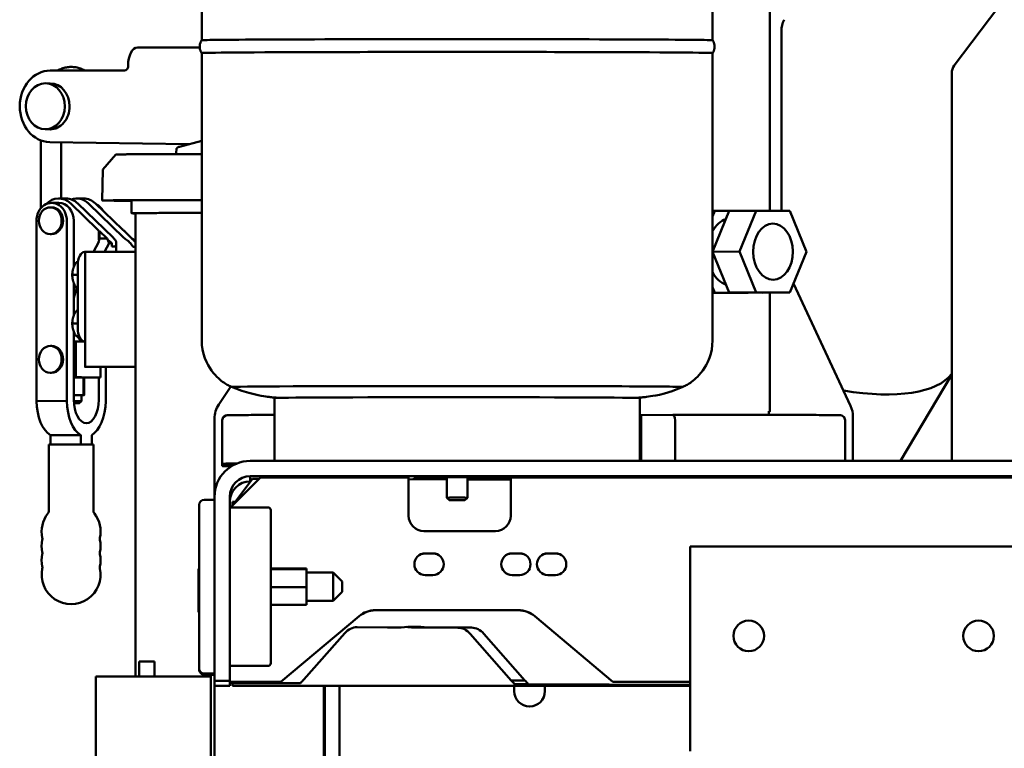
# Model space of a CAD drawing. Units: millimetres. Extents: x 0 to 8400, y 0 to 15941.
# Drawn here: x 5094 to 5479, y 14440 to 14726 of the extents above; entities that cross this region are included whole.
import ezdxf

# ---------------------------------------------------------------- set-up
doc = ezdxf.new("R2010")
doc.units = ezdxf.units.MM
doc.layers.add('AM_0', color=7, linetype='Continuous', lineweight=50)

msp = doc.modelspace()

# ---------------------------------------------------------------- linework, layer by layer
at = {"layer": 'AM_0', "linetype": 'Continuous', "lineweight": 50}
for p, q in [((5365.19, 14717.46), (5365.19, 14829.96)), ((5459.87, 14707.58), (5549.46, 14826.26)), ((5387.69, 14650.72), (5387.69, 14786.51)), ((5165.19, 14717.46), (5165.19, 14771.33)), ((5392.19, 14721.02), (5392.19, 14650.7)), ((5164.39, 14714.66), (5140.05, 14714.63)), ((5165.19, 14599.96), (5165.19, 14712.46)), ((5365.19, 14599.96), (5365.19, 14712.46)), ((5134.99, 14705.64), (5105.82, 14705.6)), ((5136.35, 14707.64), (5136.35, 14707.24)), ((5458.86, 14552.86), (5458.86, 14704.57)), ((5105.85, 14700.6), (5103.99, 14700.61)), ((5105.79, 14682.6), (5103.93, 14682.61)), ((5102.2, 14678.26), (5102.2, 14651.75)), ((5105.65, 14677.6), (5160.12, 14676.75)), ((5110.2, 14677.53), (5110.2, 14655.56)), ((5155.24, 14674.68), (5155.19, 14673.64)), ((5156.47, 14675.8), (5165.19, 14678.08)), ((5126.45, 14666.92), (5126.13, 14654.76)), ((5109.19, 14655.57), (5111.96, 14655.56)), ((5116.19, 14655.54), (5118.95, 14655.53)), ((5105.9, 14652.08), (5106.43, 14652.08)), ((5106.44, 14653.83), (5109.19, 14653.82)), ((5124.41, 14643.43), (5113.86, 14653.6)), ((5116.63, 14653.59), (5130.5, 14640.22)), ((5134.73, 14640.2), (5120.86, 14653.57)), ((5123.62, 14653.56), (5134.17, 14643.4)), ((5137.73, 14654.84), (5137.73, 14649.76)), ((5139.23, 14468.53), (5139.23, 14649.76)), ((5365.19, 14648.48), (5366.09, 14650.67)), ((5366.09, 14650.67), (5365.19, 14650.67)), ((5371.75, 14650.7), (5365.22, 14634.73)), ((5366.09, 14650.67), (5371.73, 14650.65)), ((5382.35, 14650.75), (5371.75, 14650.7)), ((5382.35, 14650.75), (5375.82, 14634.77)), ((5395.42, 14650.69), (5382.35, 14650.75)), ((5401.95, 14634.66), (5395.42, 14650.69)), ((5100.48, 14576.29), (5100.48, 14646.82)), ((5112.35, 14646.83), (5112.35, 14576.31)), ((5115.1, 14629.79), (5115.1, 14646.83)), ((5105.87, 14641.58), (5106.4, 14641.58)), ((5124.95, 14639.59), (5124.95, 14642.76)), ((5124.95, 14642.76), (5125.09, 14642.76)), ((5124.95, 14639.59), (5125.09, 14639.85)), ((5125.09, 14639.85), (5125.09, 14642.76)), ((5125.09, 14642.76), (5128.11, 14639.85)), ((5128.11, 14639.85), (5125.09, 14639.85)), ((5128.11, 14639.85), (5129, 14638.11)), ((5137.9, 14639.82), (5134.88, 14642.73)), ((5134.88, 14642.73), (5135.02, 14642.73)), ((5135.02, 14642.73), (5135.02, 14642.59)), ((5139.23, 14638.97), (5137.9, 14639.82)), ((5122.74, 14634.66), (5124.83, 14638.58)), ((5129, 14638.11), (5127.17, 14634.66)), ((5128.86, 14639.14), (5129.94, 14638.1)), ((5129.94, 14638.1), (5129, 14638.11)), ((5129.94, 14636.7), (5129.94, 14638.1)), ((5131.33, 14636.7), (5129.94, 14636.7)), ((5131.72, 14638.06), (5131.72, 14634.67)), ((5139.23, 14636.67), (5138.31, 14636.67)), ((5139.23, 14638.53), (5138.62, 14639.11)), ((5119.53, 14634.62), (5119.36, 14634.62)), ((5119.53, 14589.65), (5119.53, 14634.65)), ((5122.58, 14634.66), (5139.23, 14634.68)), ((5375.82, 14634.77), (5365.22, 14634.73)), ((5365.22, 14634.73), (5371.75, 14618.7)), ((5375.82, 14634.77), (5382.35, 14618.75)), ((5395.42, 14618.69), (5401.95, 14634.66)), ((5115.1, 14628.77), (5115.1, 14629.79)), ((5115.1, 14629.79), (5115.41, 14629.49)), ((5116.68, 14630.61), (5116.01, 14630.61)), ((5116.61, 14604.81), (5116.61, 14629.43)), ((5116.61, 14625.62), (5114.49, 14625.62)), ((5115.1, 14616.72), (5115.1, 14622.46)), ((5116.24, 14620.61), (5115.1, 14616.72)), ((5116.61, 14620.61), (5116.01, 14620.61)), ((5366.09, 14618.67), (5365.19, 14620.87)), ((5396.9, 14622.31), (5419.26, 14574.4)), ((5115.1, 14609.77), (5115.1, 14616.72)), ((5366.09, 14618.67), (5365.19, 14618.67)), ((5365.19, 14618.64), (5374.2, 14618.6)), ((5379.15, 14618.62), (5366.09, 14618.67)), ((5382.35, 14618.75), (5371.75, 14618.7)), ((5371.75, 14618.7), (5384.81, 14618.64)), ((5379.15, 14618.62), (5374.2, 14618.6)), ((5379.17, 14618.67), (5379.15, 14618.62)), ((5382.35, 14618.75), (5395.42, 14618.69)), ((5395.42, 14618.69), (5384.81, 14618.64)), ((5387.69, 14572.31), (5387.69, 14618.66)), ((5116.61, 14611.61), (5116.01, 14611.61)), ((5116.61, 14606.62), (5114.49, 14606.62)), ((5115.1, 14603.09), (5115.1, 14603.46)), ((5115.1, 14599.39), (5115.1, 14603.09)), ((5115.1, 14603.09), (5115.43, 14602.69)), ((5117.19, 14601.61), (5116.01, 14601.61)), ((5116.35, 14601.61), (5117.21, 14600.6)), ((5105.9, 14597.83), (5106.43, 14597.83)), ((5115.1, 14599.57), (5115.85, 14599.57)), ((5115.11, 14599.39), (5115.1, 14599.39)), ((5115.11, 14585.59), (5115.11, 14599.39)), ((5117.38, 14599.57), (5115.4, 14599.57)), ((5115.85, 14599.57), (5115.85, 14585.59)), ((5119.53, 14599.55), (5115.85, 14599.57)), ((5118.04, 14599.56), (5118.04, 14599.56)), ((5119.08, 14599.56), (5119, 14599.56)), ((5119.53, 14599.61), (5119.2, 14599.61)), ((5119.53, 14599.61), (5119.2, 14599.61)), ((5119.29, 14599.58), (5119.53, 14599.58)), ((5119.53, 14599.58), (5119.31, 14599.58)), ((5119.31, 14599.58), (5119.53, 14599.58)), ((5139.23, 14589.57), (5120.51, 14589.64)), ((5139.23, 14589.68), (5122.58, 14589.66)), ((5139.23, 14589.58), (5122.63, 14589.64)), ((5139.23, 14589.67), (5123.91, 14589.65)), ((5125.6, 14585.55), (5125.6, 14589.62)), ((5127.61, 14576.26), (5127.61, 14589.61)), ((5105.87, 14587.33), (5106.4, 14587.33)), ((5458.86, 14586.69), (5438.75, 14552.86)), ((5115.85, 14585.59), (5115.11, 14585.59)), ((5115.11, 14576.84), (5115.11, 14585.59)), ((5115.4, 14585.55), (5117.38, 14585.55)), ((5115.85, 14585.59), (5125.6, 14585.55)), ((5118.04, 14585.56), (5118.04, 14585.55)), ((5118.94, 14578.83), (5118.94, 14585.26)), ((5124.86, 14585.55), (5118.95, 14585.54)), ((5119, 14585.54), (5119.08, 14585.54)), ((5119.14, 14578.82), (5119.14, 14585.25)), ((5124.86, 14585.55), (5125.6, 14585.55)), ((5124.86, 14585.55), (5124.86, 14576.8)), ((5171.86, 14574.9), (5176.52, 14581.94)), ((5117.38, 14578.55), (5115.4, 14578.55)), ((5118.04, 14578.54), (5118.04, 14576.19)), ((5119.08, 14578.54), (5119, 14578.54)), ((5100.48, 14576.29), (5112.35, 14576.31)), ((5117.24, 14575.39), (5118.04, 14576.19)), ((5193.69, 14552.86), (5193.69, 14577.46)), ((5336.69, 14552.86), (5336.69, 14577.46)), ((5193.69, 14570.83), (5193.19, 14570.83)), ((5336.69, 14570.7), (5337.26, 14570.7)), ((5337.26, 14570.7), (5349.63, 14570.83)), ((5337.26, 14552.86), (5337.26, 14570.7)), ((5397.19, 14570.83), (5349.64, 14570.83)), ((5170.19, 14538.86), (5170.19, 14569.38)), ((5173.19, 14568.75), (5173.19, 14551.75)), ((5350.52, 14568.83), (5350.52, 14552.86)), ((5417.19, 14568.75), (5417.19, 14552.86)), ((5420.19, 14570.17), (5420.19, 14552.86)), ((5117.86, 14562.98), (5105.99, 14562.97)), ((5105.99, 14559.33), (5105.99, 14562.97)), ((5117.86, 14562.98), (5117.86, 14559.34)), ((5122.1, 14559.33), (5122.1, 14562.97)), ((5105.29, 14559.32), (5105.29, 14533.31)), ((5122.79, 14559.32), (5122.79, 14533.31)), ((5173.19, 14551.56), (5173.19, 14551.75)), ((5178.26, 14551.55), (5173.19, 14551.56)), ((5173.19, 14551.06), (5173.19, 14551.56)), ((5173.19, 14551.06), (5177.34, 14551.07)), ((5173.19, 14550.87), (5173.19, 14551.06)), ((5513.19, 14552.86), (5184.19, 14552.86)), ((5176.41, 14534.64), (5188.19, 14546.42)), ((5185.11, 14545.89), (5177.65, 14535.87)), ((5184.19, 14546.86), (5513.19, 14546.86)), ((5184.19, 14546.86), (5184.19, 14544.84)), ((5184.19, 14544.84), (5184.33, 14544.84)), ((5184.19, 14544.84), (5184.19, 14544.66)), ((5187.67, 14545.9), (5185.11, 14545.89)), ((5188.19, 14546.42), (5246.19, 14546.42)), ((5246.19, 14531.42), (5246.19, 14546.42)), ((5261.19, 14545.64), (5246.19, 14545.69)), ((5248.19, 14545.87), (5248.19, 14546.11)), ((5258.19, 14546.15), (5261.19, 14546.15)), ((5261.19, 14545.83), (5258.19, 14545.83)), ((5261.19, 14546.48), (5261.19, 14538.46)), ((5269.19, 14546.48), (5269.19, 14538.46)), ((5269.19, 14546.15), (5286.19, 14546.15)), ((5286.19, 14545.83), (5269.19, 14545.83)), ((5286.19, 14545.54), (5269.19, 14545.6)), ((5286.19, 14546.42), (5541.19, 14546.42)), ((5286.19, 14546.42), (5286.19, 14531.42)), ((5164.19, 14487.01), (5164.19, 14535.64)), ((5170.19, 14537.64), (5166.19, 14537.64)), ((5170.19, 14538.86), (5170.19, 14476.87)), ((5176.19, 14476.87), (5176.19, 14538.86)), ((5178.34, 14536.8), (5177.19, 14536.8)), ((5177.19, 14536.8), (5177.19, 14535.42)), ((5262.19, 14537.46), (5261.19, 14538.46)), ((5268.19, 14537.46), (5269.19, 14538.46)), ((5191.19, 14534.64), (5176.19, 14534.64)), ((5192.19, 14533.64), (5192.19, 14488.05)), ((5280.19, 14525.42), (5252.19, 14525.42)), ((5252.69, 14516.67), (5252.69, 14516.64)), ((5252.69, 14516.67), (5255.69, 14516.67)), ((5255.69, 14516.64), (5252.69, 14516.64)), ((5255.69, 14516.67), (5255.69, 14516.64)), ((5286.69, 14516.67), (5289.69, 14516.67)), ((5286.69, 14516.67), (5286.69, 14516.64)), ((5289.69, 14516.64), (5286.69, 14516.64)), ((5289.69, 14516.67), (5289.69, 14516.64)), ((5300.69, 14516.67), (5300.69, 14516.64)), ((5300.69, 14516.67), (5303.69, 14516.67)), ((5303.69, 14516.64), (5300.69, 14516.64)), ((5303.69, 14516.67), (5303.69, 14516.64)), ((5628.38, 14519.32), (5356.38, 14519.32)), ((5356.38, 14507.37), (5356.38, 14519.32)), ((5163.89, 14510.63), (5163.89, 14508.76)), ((5164.19, 14510.63), (5163.89, 14510.63)), ((5163.89, 14508.76), (5163.89, 14504.88)), ((5164.19, 14508.76), (5163.89, 14508.76)), ((5192.19, 14510.73), (5206.19, 14510.73)), ((5192.19, 14510.54), (5206.19, 14510.54)), ((5206.19, 14510.54), (5206.19, 14510.73)), ((5206.19, 14503.45), (5206.19, 14510.54)), ((5206.19, 14509.14), (5216.69, 14509.14)), ((5220.19, 14505.64), (5216.69, 14509.14)), ((5216.69, 14498.14), (5216.69, 14509.14)), ((5163.89, 14504.88), (5163.89, 14502.8)), ((5164.19, 14504.88), (5163.89, 14504.88)), ((5220.19, 14505.64), (5220.19, 14501.64)), ((5255.69, 14508.17), (5252.69, 14508.17)), ((5289.69, 14508.17), (5286.69, 14508.17)), ((5303.69, 14508.17), (5300.69, 14508.17)), ((5356.38, 14507.37), (5356.38, 14451.37)), ((5163.89, 14501.14), (5163.89, 14502.8)), ((5164.19, 14502.8), (5163.89, 14502.8)), ((5164.19, 14501.14), (5163.89, 14501.14)), ((5163.89, 14501.14), (5163.89, 14498.28)), ((5192.19, 14503.45), (5206.19, 14503.45)), ((5206.19, 14496.55), (5206.19, 14503.45)), ((5220.19, 14501.64), (5216.69, 14498.14)), ((5163.89, 14498.28), (5163.89, 14493.62)), ((5164.19, 14498.28), (5163.89, 14498.28)), ((5206.19, 14498.14), (5216.69, 14498.14)), ((5164.19, 14493.62), (5163.89, 14493.62)), ((5192.19, 14496.55), (5206.19, 14496.55)), ((5233.2, 14494.42), (5289.19, 14494.42)), ((5233.2, 14494.42), (5233.2, 14494.39)), ((5289.19, 14494.39), (5233.2, 14494.39)), ((5289.19, 14494.42), (5289.19, 14494.39)), ((5196.19, 14466.42), (5226.78, 14492.08)), ((5226.78, 14492.05), (5196.19, 14466.39)), ((5226.78, 14492.08), (5226.78, 14492.05)), ((5295.61, 14492.08), (5326.19, 14466.42)), ((5295.61, 14492.08), (5295.61, 14492.05)), ((5326.19, 14466.39), (5295.61, 14492.05)), ((5164.19, 14471.64), (5164.19, 14487.01)), ((5192.19, 14488.05), (5192.19, 14473.64)), ((5205.13, 14467.31), (5221.25, 14485.45)), ((5237.96, 14487.68), (5225.31, 14487.73)), ((5225.93, 14487.77), (5226.03, 14487.77)), ((5226.03, 14487.77), (5243.32, 14487.71)), ((5243.32, 14487.71), (5237.96, 14487.68)), ((5248.19, 14487.64), (5253.54, 14487.67)), ((5265.48, 14487.57), (5248.19, 14487.64)), ((5253.54, 14487.67), (5270.83, 14487.6)), ((5265.48, 14487.57), (5270.83, 14487.6)), ((5286.38, 14466.95), (5270.25, 14485.21)), ((5275.61, 14485.24), (5291.73, 14466.97)), ((5146.69, 14474.41), (5140.69, 14474.41)), ((5140.69, 14471.42), (5140.69, 14474.41)), ((5146.69, 14474.41), (5146.69, 14471.42)), ((5170.19, 14466.82), (5170.19, 14476.87)), ((5176.19, 14476.87), (5176.19, 14466.82)), ((5140.69, 14468.53), (5140.69, 14471.42)), ((5146.69, 14468.53), (5146.69, 14471.42)), ((5164.19, 14471.16), (5164.19, 14471.64)), ((5191.19, 14472.64), (5176.19, 14472.64)), ((5123.69, 14468.51), (5123.69, 14408.51)), ((5168.69, 14468.53), (5128.69, 14468.53)), ((5170.19, 14469.64), (5166.19, 14469.64)), ((5170.19, 14469.16), (5166.19, 14469.16)), ((5168.69, 14468.53), (5168.69, 14469.16)), ((5168.69, 14408.53), (5168.69, 14468.53)), ((5170.19, 14466.82), (5176.19, 14466.82)), ((5170.19, 14466.82), (5170.19, 14465.46)), ((5176.19, 14464.81), (5176.19, 14466.82)), ((5176.19, 14466.42), (5176.19, 14466.39)), ((5196.19, 14466.42), (5176.19, 14466.42)), ((5176.19, 14466.39), (5196.19, 14466.39)), ((5181.55, 14466.39), (5181.55, 14465.95)), ((5196.19, 14466.39), (5196.19, 14466.42)), ((5291.73, 14466.97), (5286.38, 14466.95)), ((5326.19, 14466.42), (5326.19, 14466.39)), ((5356.38, 14466.42), (5326.19, 14466.42)), ((5326.19, 14466.39), (5356.38, 14466.39)), ((5170.19, 14412.46), (5170.19, 14465.46)), ((5170.19, 14464.81), (5176.19, 14464.81)), ((5181.55, 14465.95), (5176.19, 14465.92)), ((5176.19, 14465.92), (5198.49, 14465.84)), ((5177.19, 14465.92), (5177.19, 14464.8)), ((5177.19, 14464.8), (5356.38, 14464.8)), ((5177.19, 14464.8), (5177.19, 14464.78)), ((5177.19, 14464.78), (5356.38, 14464.78)), ((5181.55, 14465.95), (5203.84, 14465.86)), ((5198.49, 14465.84), (5203.84, 14465.86)), ((5212.93, 14403.51), (5212.93, 14464.78)), ((5213.39, 14403.51), (5213.39, 14464.78)), ((5219.07, 14403.51), (5219.07, 14464.78)), ((5287.57, 14462.74), (5287.57, 14464.78)), ((5293.02, 14465.51), (5287.67, 14465.49)), ((5287.67, 14465.49), (5356.38, 14465.22)), ((5293.02, 14465.51), (5356.38, 14465.26)), ((5299.57, 14464.78), (5299.57, 14462.74)), ((5356.38, 14439.32), (5356.38, 14451.37))]:
    msp.add_line(p, q, dxfattribs=at).dxf.unprotected_set("ltscale", 0)
for points in [[(5165.19, 14717.46), (5165.1, 14717.32), (5165, 14717.17), (5164.9, 14717), (5164.81, 14716.82), (5164.72, 14716.62), (5164.64, 14716.42), (5164.56, 14716.2), (5164.5, 14715.97), (5164.45, 14715.72), (5164.41, 14715.47), (5164.39, 14715.22), (5164.38, 14714.96), (5164.39, 14714.7), (5164.41, 14714.45), (5164.45, 14714.2), (5164.5, 14713.96), (5164.56, 14713.73), (5164.64, 14713.51), (5164.72, 14713.3), (5164.81, 14713.11), (5164.9, 14712.93), (5165, 14712.76), (5165.09, 14712.6), (5165.19, 14712.46)], [(5365.19, 14712.46), (5365.29, 14712.6), (5365.39, 14712.76), (5365.49, 14712.93), (5365.58, 14713.11), (5365.67, 14713.3), (5365.75, 14713.51), (5365.83, 14713.73), (5365.89, 14713.96), (5365.94, 14714.2), (5365.98, 14714.45), (5366, 14714.7), (5366.01, 14714.96), (5366, 14715.22), (5365.98, 14715.47), (5365.94, 14715.72), (5365.89, 14715.97), (5365.83, 14716.2), (5365.75, 14716.42), (5365.67, 14716.62), (5365.58, 14716.82), (5365.49, 14717), (5365.39, 14717.17), (5365.29, 14717.32), (5365.19, 14717.46)], [(5108.7, 14705.61), (5109.11, 14705.83), (5109.53, 14706.03), (5109.95, 14706.21), (5110.39, 14706.38), (5110.83, 14706.53), (5111.28, 14706.66), (5111.73, 14706.77), (5112.18, 14706.86), (5112.64, 14706.94), (5113.11, 14706.99), (5113.57, 14707.02), (5114.04, 14707.03), (5114.5, 14707.02), (5114.97, 14706.99), (5115.43, 14706.94), (5115.89, 14706.87), (5116.35, 14706.78), (5116.8, 14706.67), (5117.25, 14706.54), (5117.69, 14706.39), (5118.12, 14706.23), (5118.55, 14706.04), (5118.97, 14705.84), (5119.38, 14705.62)], [(5155.24, 14674.68), (5155.25, 14674.77), (5155.26, 14674.85), (5155.29, 14674.93), (5155.31, 14675.01), (5155.35, 14675.09), (5155.39, 14675.16), (5155.43, 14675.23), (5155.48, 14675.3), (5155.54, 14675.36), (5155.6, 14675.41), (5155.66, 14675.46), (5155.72, 14675.5), (5155.78, 14675.54), (5155.84, 14675.57), (5155.9, 14675.6), (5155.96, 14675.63), (5156.01, 14675.65), (5156.07, 14675.68), (5156.13, 14675.7), (5156.19, 14675.72), (5156.26, 14675.74), (5156.33, 14675.76), (5156.4, 14675.78), (5156.47, 14675.8)], [(5126.45, 14666.92), (5131.58, 14672.7), (5132.06, 14672.75), (5132.29, 14672.77), (5132.45, 14672.77), (5132.61, 14672.78), (5132.8, 14672.78), (5133, 14672.79), (5133.23, 14672.79), (5133.47, 14672.8), (5133.74, 14672.8), (5134.04, 14672.81), (5134.35, 14672.81), (5134.7, 14672.81), (5135.07, 14672.82), (5135.46, 14672.82), (5135.89, 14672.83), (5136.34, 14672.83), (5136.81, 14672.83), (5137.32, 14672.84), (5137.85, 14672.84), (5138.4, 14672.85), (5138.98, 14672.85), (5139.59, 14672.85), (5140.22, 14672.86), (5140.88, 14672.86), (5141.56, 14672.87), (5142.27, 14672.87), (5143.01, 14672.87), (5143.77, 14672.88), (5144.55, 14672.88), (5145.36, 14672.88), (5146.19, 14672.89), (5147.05, 14672.89), (5147.94, 14672.89), (5148.84, 14672.9), (5149.77, 14672.9), (5150.73, 14672.91), (5151.7, 14672.91), (5152.71, 14672.91), (5153.73, 14672.92), (5154.78, 14672.92), (5155.85, 14672.92), (5156.94, 14672.93), (5158.05, 14672.93), (5159.19, 14672.93), (5160.35, 14672.94), (5161.53, 14672.94), (5162.73, 14672.94), (5163.95, 14672.95), (5165.19, 14672.95)], [(5154.83, 14672.92), (5154.86, 14672.94), (5154.88, 14672.97), (5154.91, 14672.99), (5154.93, 14673.01), (5154.95, 14673.04), (5154.98, 14673.07), (5155, 14673.1), (5155.02, 14673.12), (5155.04, 14673.15), (5155.05, 14673.18), (5155.07, 14673.21), (5155.09, 14673.24), (5155.1, 14673.27), (5155.12, 14673.31), (5155.13, 14673.34), (5155.14, 14673.37), (5155.15, 14673.4), (5155.16, 14673.44), (5155.17, 14673.47), (5155.18, 14673.5), (5155.18, 14673.54), (5155.19, 14673.57), (5155.19, 14673.61), (5155.19, 14673.64)], [(5131.43, 14639.14), (5131.5, 14639.03), (5131.55, 14638.93), (5131.59, 14638.82), (5131.63, 14638.71), (5131.66, 14638.6), (5131.69, 14638.49), (5131.7, 14638.38), (5131.72, 14638.27), (5131.72, 14638.15), (5131.72, 14638.04), (5131.72, 14637.92), (5131.71, 14637.8), (5131.7, 14637.69), (5131.68, 14637.57), (5131.66, 14637.46), (5131.64, 14637.35), (5131.61, 14637.25), (5131.58, 14637.15), (5131.55, 14637.05), (5131.51, 14636.96), (5131.48, 14636.88), (5131.44, 14636.8), (5131.39, 14636.73), (5131.33, 14636.7)], [(5138.31, 14636.67), (5138.24, 14636.71), (5138.19, 14636.78), (5138.13, 14636.85), (5138.08, 14636.94), (5138.02, 14637.03), (5137.95, 14637.13), (5137.89, 14637.23), (5137.81, 14637.33), (5137.74, 14637.44), (5137.65, 14637.55), (5137.56, 14637.67), (5137.47, 14637.78), (5137.37, 14637.9), (5137.27, 14638.02), (5137.17, 14638.13), (5137.06, 14638.25), (5136.94, 14638.36), (5136.83, 14638.48), (5136.71, 14638.59), (5136.59, 14638.7), (5136.46, 14638.81), (5136.33, 14638.91), (5136.19, 14639.02), (5136.05, 14639.12)], [(5116.01, 14630.61), (5115.88, 14630.38), (5115.75, 14630.15), (5115.63, 14629.93), (5115.52, 14629.71), (5115.42, 14629.5), (5115.32, 14629.29), (5115.23, 14629.09), (5115.15, 14628.89), (5115.07, 14628.7), (5115, 14628.5), (5114.93, 14628.31), (5114.87, 14628.11), (5114.82, 14627.92), (5114.76, 14627.73), (5114.72, 14627.53), (5114.67, 14627.33), (5114.63, 14627.14), (5114.6, 14626.93), (5114.57, 14626.73), (5114.54, 14626.52), (5114.52, 14626.3), (5114.51, 14626.08), (5114.49, 14625.85), (5114.49, 14625.62)], [(5114.49, 14625.62), (5114.49, 14625.38), (5114.51, 14625.15), (5114.52, 14624.93), (5114.54, 14624.71), (5114.57, 14624.5), (5114.6, 14624.3), (5114.63, 14624.09), (5114.67, 14623.89), (5114.72, 14623.7), (5114.76, 14623.5), (5114.82, 14623.31), (5114.87, 14623.11), (5114.93, 14622.92), (5115, 14622.73), (5115.07, 14622.53), (5115.15, 14622.33), (5115.23, 14622.13), (5115.32, 14621.93), (5115.42, 14621.72), (5115.52, 14621.51), (5115.63, 14621.3), (5115.75, 14621.08), (5115.88, 14620.85), (5116.01, 14620.61)], [(5115.36, 14621.85), (5115.35, 14621.85), (5115.34, 14621.85), (5115.33, 14621.85), (5115.31, 14621.85), (5115.3, 14621.85), (5115.29, 14621.85), (5115.28, 14621.85), (5115.27, 14621.85), (5115.26, 14621.85), (5115.25, 14621.85), (5115.24, 14621.85), (5115.23, 14621.85), (5115.22, 14621.85), (5115.21, 14621.85), (5115.2, 14621.85), (5115.19, 14621.84), (5115.17, 14621.84), (5115.16, 14621.84), (5115.15, 14621.84), (5115.14, 14621.84), (5115.13, 14621.84), (5115.12, 14621.84), (5115.11, 14621.84), (5115.1, 14621.84)], [(5116.01, 14620.61), (5116.04, 14620.61), (5116.06, 14620.61), (5116.08, 14620.61), (5116.1, 14620.61), (5116.13, 14620.61), (5116.15, 14620.61), (5116.17, 14620.61), (5116.2, 14620.61), (5116.22, 14620.61), (5116.25, 14620.61), (5116.27, 14620.61), (5116.29, 14620.61), (5116.32, 14620.61), (5116.34, 14620.61), (5116.37, 14620.61), (5116.4, 14620.61), (5116.42, 14620.61), (5116.45, 14620.61), (5116.47, 14620.61), (5116.5, 14620.61), (5116.53, 14620.61), (5116.56, 14620.61), (5116.58, 14620.61), (5116.61, 14620.61)], [(5116.01, 14611.61), (5115.88, 14611.38), (5115.75, 14611.15), (5115.63, 14610.93), (5115.52, 14610.71), (5115.42, 14610.5), (5115.32, 14610.29), (5115.23, 14610.09), (5115.15, 14609.89), (5115.07, 14609.7), (5115, 14609.5), (5114.93, 14609.31), (5114.87, 14609.11), (5114.82, 14608.92), (5114.76, 14608.73), (5114.72, 14608.53), (5114.67, 14608.33), (5114.63, 14608.14), (5114.6, 14607.93), (5114.57, 14607.73), (5114.54, 14607.52), (5114.52, 14607.3), (5114.51, 14607.08), (5114.49, 14606.85), (5114.49, 14606.62)], [(5114.49, 14606.62), (5114.49, 14606.38), (5114.51, 14606.15), (5114.52, 14605.93), (5114.54, 14605.71), (5114.57, 14605.5), (5114.6, 14605.3), (5114.63, 14605.09), (5114.67, 14604.89), (5114.72, 14604.7), (5114.76, 14604.5), (5114.82, 14604.31), (5114.87, 14604.11), (5114.93, 14603.92), (5115, 14603.73), (5115.07, 14603.53), (5115.15, 14603.33), (5115.23, 14603.13), (5115.32, 14602.93), (5115.42, 14602.72), (5115.52, 14602.51), (5115.63, 14602.3), (5115.75, 14602.08), (5115.88, 14601.85), (5116.01, 14601.61)], [(5116.01, 14601.61), (5116.05, 14601.61), (5116.09, 14601.61), (5116.13, 14601.61), (5116.17, 14601.61), (5116.21, 14601.61), (5116.26, 14601.61), (5116.3, 14601.61), (5116.34, 14601.61), (5116.38, 14601.61), (5116.43, 14601.61), (5116.48, 14601.61), (5116.52, 14601.61), (5116.57, 14601.61), (5116.62, 14601.61), (5116.67, 14601.61), (5116.72, 14601.61), (5116.77, 14601.61), (5116.82, 14601.61), (5116.88, 14601.61), (5116.93, 14601.61), (5116.99, 14601.61), (5117.05, 14601.61), (5117.11, 14601.61), (5117.17, 14601.61)], [(5117.17, 14601.61), (5117.17, 14601.61), (5117.17, 14601.61), (5117.17, 14601.61), (5117.17, 14601.61), (5117.17, 14601.61), (5117.17, 14601.61), (5117.18, 14601.61), (5117.18, 14601.61), (5117.18, 14601.61), (5117.18, 14601.61), (5117.18, 14601.61), (5117.18, 14601.61), (5117.18, 14601.61), (5117.18, 14601.61), (5117.19, 14601.61), (5117.19, 14601.61), (5117.19, 14601.61), (5117.19, 14601.61), (5117.19, 14601.61), (5117.19, 14601.61), (5117.19, 14601.61), (5117.19, 14601.61), (5117.19, 14601.61), (5117.2, 14601.61)], [(5115.4, 14599.57), (5115.39, 14599.57), (5115.37, 14599.57), (5115.36, 14599.57), (5115.35, 14599.57), (5115.34, 14599.57), (5115.32, 14599.57), (5115.31, 14599.57), (5115.3, 14599.57), (5115.29, 14599.57), (5115.27, 14599.57), (5115.26, 14599.57), (5115.25, 14599.57), (5115.24, 14599.57), (5115.22, 14599.57), (5115.21, 14599.57), (5115.2, 14599.57), (5115.19, 14599.57), (5115.17, 14599.57), (5115.16, 14599.57), (5115.15, 14599.57), (5115.14, 14599.57), (5115.12, 14599.58), (5115.11, 14599.58), (5115.1, 14599.58)], [(5118.56, 14599.69), (5118.52, 14599.68), (5118.47, 14599.66), (5118.43, 14599.65), (5118.38, 14599.64), (5118.33, 14599.63), (5118.28, 14599.62), (5118.23, 14599.62), (5118.19, 14599.61), (5118.14, 14599.6), (5118.09, 14599.6), (5118.04, 14599.59), (5117.99, 14599.59), (5117.94, 14599.58), (5117.89, 14599.58), (5117.84, 14599.58), (5117.79, 14599.58), (5117.74, 14599.57), (5117.69, 14599.57), (5117.64, 14599.57), (5117.59, 14599.57), (5117.54, 14599.57), (5117.49, 14599.57), (5117.44, 14599.57), (5117.38, 14599.57)], [(5119.08, 14599.56), (5119.07, 14599.56), (5119.06, 14599.56), (5119.05, 14599.56), (5119.04, 14599.56), (5119.03, 14599.56), (5119.02, 14599.56), (5119.01, 14599.56), (5119, 14599.56), (5118.99, 14599.56), (5118.98, 14599.56), (5118.96, 14599.56), (5118.95, 14599.56), (5118.94, 14599.56), (5118.92, 14599.56), (5118.91, 14599.56), (5118.9, 14599.56), (5118.88, 14599.56), (5118.87, 14599.56), (5118.85, 14599.56), (5118.84, 14599.56), (5118.82, 14599.56), (5118.8, 14599.56), (5118.79, 14599.56), (5118.77, 14599.56)], [(5119, 14599.56), (5119, 14599.56), (5119, 14599.56), (5119, 14599.56), (5119, 14599.56), (5119, 14599.56), (5118.99, 14599.57), (5118.99, 14599.57), (5118.99, 14599.57), (5118.99, 14599.57), (5118.99, 14599.57), (5118.99, 14599.57), (5118.99, 14599.57), (5118.99, 14599.57), (5118.98, 14599.57), (5118.98, 14599.58), (5118.98, 14599.58), (5118.98, 14599.58), (5118.98, 14599.58), (5118.98, 14599.58), (5118.98, 14599.59), (5118.98, 14599.59), (5118.97, 14599.59), (5118.97, 14599.6), (5118.97, 14599.6)], [(5119.11, 14599.59), (5119.11, 14599.58), (5119.11, 14599.58), (5119.1, 14599.58), (5119.1, 14599.58), (5119.1, 14599.57), (5119.1, 14599.57), (5119.1, 14599.57), (5119.1, 14599.57), (5119.1, 14599.57), (5119.1, 14599.57), (5119.1, 14599.56), (5119.09, 14599.56), (5119.09, 14599.56), (5119.09, 14599.56), (5119.09, 14599.56), (5119.09, 14599.56), (5119.09, 14599.56), (5119.09, 14599.56), (5119.09, 14599.56), (5119.09, 14599.56), (5119.08, 14599.56), (5119.08, 14599.56), (5119.08, 14599.56), (5119.08, 14599.56)], [(5165.19, 14599.96), (5165.28, 14598.15), (5165.52, 14596.39), (5165.9, 14594.7), (5166.4, 14593.12), (5166.99, 14591.68), (5167.64, 14590.38), (5168.32, 14589.22), (5169.02, 14588.19), (5169.72, 14587.29), (5170.4, 14586.5), (5171.06, 14585.81), (5171.69, 14585.21), (5172.28, 14584.69), (5172.84, 14584.23), (5173.37, 14583.83), (5173.87, 14583.48), (5174.34, 14583.17), (5174.77, 14582.89), (5175.18, 14582.65), (5175.56, 14582.43), (5175.92, 14582.24), (5176.26, 14582.07), (5176.57, 14581.91), (5176.87, 14581.78)], [(5353.52, 14581.78), (5353.81, 14581.91), (5354.13, 14582.07), (5354.47, 14582.24), (5354.82, 14582.43), (5355.21, 14582.65), (5355.62, 14582.89), (5356.05, 14583.16), (5356.52, 14583.47), (5357.01, 14583.83), (5357.54, 14584.23), (5358.11, 14584.69), (5358.7, 14585.21), (5359.33, 14585.81), (5359.99, 14586.5), (5360.67, 14587.29), (5361.37, 14588.2), (5362.07, 14589.22), (5362.75, 14590.38), (5363.4, 14591.68), (5363.99, 14593.13), (5364.48, 14594.7), (5364.87, 14596.39), (5365.11, 14598.15), (5365.19, 14599.96)], [(5115.11, 14585.55), (5115.12, 14585.55), (5115.13, 14585.55), (5115.14, 14585.55), (5115.15, 14585.55), (5115.17, 14585.55), (5115.18, 14585.55), (5115.19, 14585.55), (5115.2, 14585.55), (5115.21, 14585.55), (5115.23, 14585.55), (5115.24, 14585.55), (5115.25, 14585.55), (5115.26, 14585.55), (5115.28, 14585.55), (5115.29, 14585.55), (5115.3, 14585.55), (5115.31, 14585.55), (5115.32, 14585.55), (5115.34, 14585.55), (5115.35, 14585.55), (5115.36, 14585.55), (5115.37, 14585.55), (5115.39, 14585.55), (5115.4, 14585.55)], [(5115.11, 14585.55), (5115.12, 14585.55), (5115.13, 14585.55), (5115.14, 14585.55), (5115.15, 14585.55), (5115.17, 14585.55), (5115.18, 14585.55), (5115.19, 14585.55), (5115.2, 14585.55), (5115.21, 14585.55), (5115.22, 14585.55), (5115.24, 14585.55), (5115.25, 14585.55), (5115.26, 14585.55), (5115.27, 14585.55), (5115.28, 14585.55), (5115.3, 14585.55), (5115.31, 14585.55), (5115.32, 14585.55), (5115.33, 14585.55), (5115.34, 14585.55), (5115.36, 14585.55), (5115.37, 14585.55), (5115.38, 14585.55), (5115.39, 14585.55)], [(5117.38, 14585.55), (5117.45, 14585.55), (5117.52, 14585.55), (5117.59, 14585.55), (5117.66, 14585.55), (5117.73, 14585.54), (5117.79, 14585.54), (5117.86, 14585.54), (5117.93, 14585.53), (5118, 14585.53), (5118.06, 14585.52), (5118.13, 14585.51), (5118.19, 14585.51), (5118.26, 14585.5), (5118.33, 14585.48), (5118.39, 14585.47), (5118.45, 14585.46), (5118.52, 14585.44), (5118.58, 14585.42), (5118.64, 14585.4), (5118.7, 14585.38), (5118.76, 14585.35), (5118.82, 14585.33), (5118.88, 14585.3), (5118.94, 14585.26)], [(5117.39, 14585.55), (5117.49, 14585.55), (5117.58, 14585.55), (5117.67, 14585.55), (5117.76, 14585.55), (5117.85, 14585.55), (5117.93, 14585.55), (5118.02, 14585.55), (5118.1, 14585.55), (5118.17, 14585.55), (5118.25, 14585.55), (5118.32, 14585.55), (5118.39, 14585.55), (5118.46, 14585.55), (5118.52, 14585.55), (5118.58, 14585.55), (5118.64, 14585.55), (5118.69, 14585.55), (5118.75, 14585.55), (5118.8, 14585.54), (5118.84, 14585.54), (5118.89, 14585.54), (5118.93, 14585.54), (5118.97, 14585.54), (5119, 14585.54)], [(5118.94, 14585.26), (5118.94, 14585.3), (5118.95, 14585.33), (5118.95, 14585.35), (5118.95, 14585.38), (5118.95, 14585.4), (5118.95, 14585.42), (5118.96, 14585.44), (5118.96, 14585.45), (5118.96, 14585.47), (5118.96, 14585.48), (5118.97, 14585.49), (5118.97, 14585.5), (5118.97, 14585.51), (5118.98, 14585.52), (5118.98, 14585.52), (5118.98, 14585.53), (5118.98, 14585.53), (5118.99, 14585.54), (5118.99, 14585.54), (5118.99, 14585.54), (5118.99, 14585.54), (5119, 14585.54), (5119, 14585.54), (5119, 14585.54)], [(5119.08, 14585.54), (5119.08, 14585.54), (5119.09, 14585.54), (5119.09, 14585.54), (5119.09, 14585.53), (5119.09, 14585.53), (5119.1, 14585.53), (5119.1, 14585.53), (5119.1, 14585.52), (5119.1, 14585.52), (5119.11, 14585.51), (5119.11, 14585.5), (5119.11, 14585.49), (5119.11, 14585.48), (5119.12, 14585.47), (5119.12, 14585.46), (5119.12, 14585.44), (5119.13, 14585.43), (5119.13, 14585.41), (5119.13, 14585.39), (5119.13, 14585.37), (5119.13, 14585.34), (5119.14, 14585.31), (5119.14, 14585.28), (5119.14, 14585.25)], [(5115.4, 14578.55), (5115.39, 14578.55), (5115.37, 14578.55), (5115.36, 14578.55), (5115.35, 14578.55), (5115.34, 14578.55), (5115.32, 14578.55), (5115.31, 14578.55), (5115.3, 14578.55), (5115.29, 14578.55), (5115.28, 14578.55), (5115.26, 14578.55), (5115.25, 14578.55), (5115.24, 14578.55), (5115.23, 14578.55), (5115.21, 14578.55), (5115.2, 14578.55), (5115.19, 14578.55), (5115.18, 14578.55), (5115.17, 14578.55), (5115.15, 14578.55), (5115.14, 14578.55), (5115.13, 14578.55), (5115.12, 14578.56), (5115.11, 14578.56)], [(5118.94, 14578.83), (5118.88, 14578.8), (5118.82, 14578.77), (5118.76, 14578.74), (5118.7, 14578.72), (5118.64, 14578.69), (5118.58, 14578.67), (5118.52, 14578.66), (5118.45, 14578.64), (5118.39, 14578.62), (5118.33, 14578.61), (5118.26, 14578.6), (5118.19, 14578.59), (5118.13, 14578.58), (5118.06, 14578.58), (5118, 14578.57), (5117.93, 14578.56), (5117.86, 14578.56), (5117.79, 14578.56), (5117.73, 14578.55), (5117.66, 14578.55), (5117.59, 14578.55), (5117.52, 14578.55), (5117.45, 14578.55), (5117.38, 14578.55)], [(5119.08, 14578.54), (5119.06, 14578.54), (5119.04, 14578.54), (5119.01, 14578.54), (5118.98, 14578.54), (5118.95, 14578.54), (5118.92, 14578.54), (5118.89, 14578.54), (5118.85, 14578.54), (5118.82, 14578.54), (5118.78, 14578.54), (5118.74, 14578.54), (5118.69, 14578.54), (5118.65, 14578.54), (5118.6, 14578.54), (5118.56, 14578.54), (5118.51, 14578.54), (5118.45, 14578.54), (5118.4, 14578.53), (5118.35, 14578.53), (5118.29, 14578.53), (5118.23, 14578.53), (5118.17, 14578.53), (5118.11, 14578.53), (5118.04, 14578.53)], [(5119, 14578.54), (5119, 14578.54), (5119, 14578.54), (5118.99, 14578.55), (5118.99, 14578.55), (5118.99, 14578.55), (5118.99, 14578.55), (5118.98, 14578.56), (5118.98, 14578.56), (5118.98, 14578.57), (5118.98, 14578.57), (5118.97, 14578.58), (5118.97, 14578.59), (5118.97, 14578.6), (5118.96, 14578.61), (5118.96, 14578.62), (5118.96, 14578.64), (5118.96, 14578.65), (5118.95, 14578.67), (5118.95, 14578.69), (5118.95, 14578.72), (5118.95, 14578.74), (5118.95, 14578.77), (5118.94, 14578.8), (5118.94, 14578.83)], [(5119.14, 14578.82), (5119.14, 14578.79), (5119.14, 14578.76), (5119.13, 14578.73), (5119.13, 14578.7), (5119.13, 14578.68), (5119.13, 14578.66), (5119.13, 14578.64), (5119.12, 14578.63), (5119.12, 14578.61), (5119.12, 14578.6), (5119.11, 14578.59), (5119.11, 14578.58), (5119.11, 14578.57), (5119.11, 14578.56), (5119.1, 14578.56), (5119.1, 14578.55), (5119.1, 14578.55), (5119.1, 14578.55), (5119.09, 14578.54), (5119.09, 14578.54), (5119.09, 14578.54), (5119.09, 14578.54), (5119.08, 14578.54), (5119.08, 14578.54)], [(5176.87, 14581.78), (5180.87, 14580.27), (5183.66, 14579.44), (5185.7, 14578.92), (5187.27, 14578.57), (5188.51, 14578.33), (5189.49, 14578.17), (5190.29, 14578.05), (5190.97, 14577.95), (5191.55, 14577.87), (5192.04, 14577.82), (5192.48, 14577.77), (5192.86, 14577.73), (5193.2, 14577.69), (5193.5, 14577.67), (5193.77, 14577.64), (5194.01, 14577.62), (5194.23, 14577.61), (5194.44, 14577.59), (5194.62, 14577.58), (5194.8, 14577.57), (5194.96, 14577.56), (5195.11, 14577.55), (5195.25, 14577.54), (5195.38, 14577.53)], [(5335.01, 14577.53), (5335.14, 14577.54), (5335.28, 14577.55), (5335.43, 14577.56), (5335.59, 14577.57), (5335.76, 14577.58), (5335.94, 14577.59), (5336.15, 14577.6), (5336.37, 14577.62), (5336.61, 14577.64), (5336.89, 14577.67), (5337.19, 14577.69), (5337.53, 14577.73), (5337.91, 14577.77), (5338.33, 14577.81), (5338.81, 14577.86), (5339.39, 14577.94), (5340.08, 14578.04), (5340.91, 14578.17), (5341.89, 14578.33), (5342.99, 14578.46), (5344.41, 14578.68), (5346.45, 14579.18), (5349.39, 14580.15), (5353.52, 14581.78)], [(5173.19, 14568.75), (5173.59, 14569.94), (5174.6, 14570.66), (5175.13, 14570.75), (5175.33, 14570.76), (5175.58, 14570.76), (5175.91, 14570.77), (5176.32, 14570.78), (5176.82, 14570.78), (5177.4, 14570.79), (5178.06, 14570.79), (5178.79, 14570.79), (5179.6, 14570.8), (5180.48, 14570.8), (5181.42, 14570.81), (5182.41, 14570.81), (5183.47, 14570.81), (5184.58, 14570.82), (5185.72, 14570.82), (5186.91, 14570.82), (5188.12, 14570.82), (5189.37, 14570.82), (5190.64, 14570.83), (5191.91, 14570.83), (5193.19, 14570.83)], [(5387.19, 14570.82), (5387.19, 14570.86), (5387.19, 14570.89), (5387.19, 14570.92), (5387.19, 14570.96), (5387.19, 14571), (5387.19, 14571.03), (5387.19, 14571.07), (5387.19, 14571.12), (5387.19, 14571.16), (5387.19, 14571.2), (5387.19, 14571.25), (5387.19, 14571.29), (5387.19, 14571.34), (5387.19, 14571.39), (5387.19, 14571.45), (5387.19, 14571.5), (5387.19, 14571.57), (5387.19, 14571.64), (5387.19, 14571.71), (5387.19, 14571.79), (5387.19, 14571.89), (5387.19, 14572), (5387.19, 14572.14), (5387.19, 14572.35)], [(5397.19, 14570.83), (5398.47, 14570.83), (5399.75, 14570.83), (5401.02, 14570.82), (5402.26, 14570.82), (5403.48, 14570.82), (5404.66, 14570.82), (5405.81, 14570.82), (5406.92, 14570.81), (5407.98, 14570.81), (5408.97, 14570.81), (5409.92, 14570.8), (5410.79, 14570.8), (5411.6, 14570.79), (5412.33, 14570.79), (5412.99, 14570.79), (5413.57, 14570.78), (5414.07, 14570.78), (5414.48, 14570.77), (5414.81, 14570.76), (5415.06, 14570.76), (5415.26, 14570.75), (5415.78, 14570.66), (5416.8, 14569.94), (5417.19, 14568.75)], [(5104.93, 14532.24), (5104.95, 14532.28), (5104.98, 14532.32), (5105.01, 14532.36), (5105.04, 14532.4), (5105.06, 14532.44), (5105.08, 14532.48), (5105.11, 14532.52), (5105.13, 14532.57), (5105.15, 14532.61), (5105.17, 14532.66), (5105.18, 14532.7), (5105.2, 14532.75), (5105.21, 14532.79), (5105.23, 14532.84), (5105.24, 14532.88), (5105.25, 14532.93), (5105.26, 14532.98), (5105.27, 14533.03), (5105.28, 14533.07), (5105.28, 14533.12), (5105.29, 14533.17), (5105.29, 14533.22), (5105.29, 14533.27), (5105.29, 14533.31)], [(5122.79, 14533.31), (5122.79, 14533.27), (5122.8, 14533.22), (5122.8, 14533.17), (5122.8, 14533.12), (5122.81, 14533.07), (5122.82, 14533.03), (5122.83, 14532.98), (5122.84, 14532.93), (5122.85, 14532.88), (5122.86, 14532.84), (5122.87, 14532.79), (5122.89, 14532.75), (5122.91, 14532.7), (5122.92, 14532.66), (5122.94, 14532.61), (5122.96, 14532.57), (5122.98, 14532.52), (5123, 14532.48), (5123.03, 14532.44), (5123.05, 14532.4), (5123.08, 14532.36), (5123.11, 14532.32), (5123.13, 14532.28), (5123.16, 14532.24)], [(5102.75, 14521.98), (5102.76, 14522.01), (5102.76, 14522.04), (5102.77, 14522.07), (5102.77, 14522.1), (5102.78, 14522.13), (5102.78, 14522.17), (5102.79, 14522.2), (5102.79, 14522.23), (5102.79, 14522.26), (5102.79, 14522.29), (5102.79, 14522.32), (5102.79, 14522.35), (5102.79, 14522.38), (5102.79, 14522.41), (5102.79, 14522.44), (5102.79, 14522.48), (5102.79, 14522.51), (5102.78, 14522.54), (5102.78, 14522.57), (5102.77, 14522.6), (5102.77, 14522.63), (5102.76, 14522.66), (5102.76, 14522.69), (5102.75, 14522.72)], [(5125.34, 14522.72), (5125.33, 14522.69), (5125.32, 14522.66), (5125.32, 14522.63), (5125.31, 14522.6), (5125.31, 14522.57), (5125.31, 14522.54), (5125.3, 14522.51), (5125.3, 14522.47), (5125.3, 14522.44), (5125.3, 14522.41), (5125.3, 14522.38), (5125.3, 14522.35), (5125.3, 14522.32), (5125.3, 14522.29), (5125.3, 14522.26), (5125.3, 14522.23), (5125.3, 14522.2), (5125.31, 14522.17), (5125.31, 14522.13), (5125.31, 14522.1), (5125.32, 14522.07), (5125.32, 14522.04), (5125.33, 14522.01), (5125.34, 14521.98)], [(5102.75, 14516.38), (5102.76, 14516.41), (5102.76, 14516.44), (5102.77, 14516.47), (5102.77, 14516.5), (5102.78, 14516.53), (5102.78, 14516.57), (5102.79, 14516.6), (5102.79, 14516.63), (5102.79, 14516.66), (5102.79, 14516.69), (5102.79, 14516.72), (5102.79, 14516.75), (5102.79, 14516.78), (5102.79, 14516.81), (5102.79, 14516.84), (5102.79, 14516.88), (5102.79, 14516.91), (5102.78, 14516.94), (5102.78, 14516.97), (5102.77, 14517), (5102.77, 14517.03), (5102.76, 14517.06), (5102.76, 14517.09), (5102.75, 14517.12)], [(5125.34, 14517.12), (5125.33, 14517.09), (5125.32, 14517.06), (5125.32, 14517.03), (5125.31, 14517), (5125.31, 14516.97), (5125.31, 14516.94), (5125.3, 14516.91), (5125.3, 14516.87), (5125.3, 14516.84), (5125.3, 14516.81), (5125.3, 14516.78), (5125.3, 14516.75), (5125.3, 14516.72), (5125.3, 14516.69), (5125.3, 14516.66), (5125.3, 14516.63), (5125.3, 14516.6), (5125.31, 14516.57), (5125.31, 14516.53), (5125.31, 14516.5), (5125.32, 14516.47), (5125.32, 14516.44), (5125.33, 14516.41), (5125.34, 14516.38)], [(5102.75, 14510.78), (5102.76, 14510.81), (5102.76, 14510.84), (5102.77, 14510.87), (5102.77, 14510.9), (5102.78, 14510.93), (5102.78, 14510.97), (5102.79, 14511), (5102.79, 14511.03), (5102.79, 14511.06), (5102.79, 14511.09), (5102.79, 14511.12), (5102.79, 14511.15), (5102.79, 14511.18), (5102.79, 14511.21), (5102.79, 14511.24), (5102.79, 14511.28), (5102.79, 14511.31), (5102.78, 14511.34), (5102.78, 14511.37), (5102.77, 14511.4), (5102.77, 14511.43), (5102.76, 14511.46), (5102.76, 14511.49), (5102.75, 14511.52)], [(5125.34, 14511.52), (5125.33, 14511.49), (5125.32, 14511.46), (5125.32, 14511.43), (5125.31, 14511.4), (5125.31, 14511.37), (5125.31, 14511.34), (5125.3, 14511.31), (5125.3, 14511.27), (5125.3, 14511.24), (5125.3, 14511.21), (5125.3, 14511.18), (5125.3, 14511.15), (5125.3, 14511.12), (5125.3, 14511.09), (5125.3, 14511.06), (5125.3, 14511.03), (5125.3, 14511), (5125.31, 14510.97), (5125.31, 14510.93), (5125.31, 14510.9), (5125.32, 14510.87), (5125.32, 14510.84), (5125.33, 14510.81), (5125.34, 14510.78)]]:
    msp.add_lwpolyline(points, dxfattribs=at).dxf.unprotected_set("ltscale", 0)
for centre in [(5379.38, 14484.37), (5469.38, 14484.37)]:
    msp.add_circle(centre, 6, dxfattribs=at).dxf.unprotected_set("ltscale", 0)
for centre, radius, start, end in [((5402.19, 14721.02), 10, 153.3568, 180), ((5463.86, 14704.57), 5, 142.9503, 180), ((5180.19, 14569.38), 10, 146.4622, 180), ((5410.19, 14570.17), 10, 0, 25.0169), ((5184.19, 14538.86), 8, 90, 180), ((5184.19, 14536.84), 8, 90, 180), ((5166.19, 14535.64), 2, 90, 180), ((5114.04, 14525.15), 11.55, 142.1363, 192.1532), ((5114.04, 14525.15), 11.55, 347.8468, 37.8637), ((5191.19, 14533.64), 1, 0, 90), ((5252.19, 14531.42), 6, 180, 270), ((5280.19, 14531.42), 6, 270, 0), ((5114.04, 14519.55), 11.55, 167.8468, 192.1532), ((5114.04, 14519.55), 11.55, 347.8468, 12.1532), ((5114.04, 14513.95), 11.55, 167.8468, 192.1532), ((5114.04, 14513.95), 11.55, 347.8468, 12.1532), ((5252.69, 14512.42), 4.25, 90, 270), ((5252.69, 14512.39), 4.25, 90, 179.7647), ((5255.69, 14512.42), 4.25, 270, 90), ((5255.69, 14512.39), 4.25, 0.2353, 90), ((5286.69, 14512.42), 4.25, 90, 270), ((5286.69, 14512.39), 4.25, 90, 179.7647), ((5289.69, 14512.42), 4.25, 270, 90), ((5289.69, 14512.39), 4.25, 0.2353, 90), ((5300.69, 14512.42), 4.25, 90, 270), ((5300.69, 14512.39), 4.25, 90, 179.7647), ((5303.69, 14512.42), 4.25, 270, 90), ((5303.69, 14512.39), 4.25, 0.2353, 90), ((5114.04, 14508.35), 11.55, 167.8468, 12.1532), ((5233.2, 14484.42), 10, 90.0005, 130.0008), ((5233.2, 14484.39), 10, 90, 130.0003), ((5289.19, 14484.42), 10, 49.9997, 90), ((5289.19, 14484.39), 10, 49.9992, 89.9995), ((5379.38, 14484.35), 6, 0.1042, 179.8958), ((5469.38, 14484.35), 6, 0.1042, 179.8958), ((5166.19, 14471.64), 2, 180, 270), ((5166.19, 14471.16), 2, 180, 270), ((5191.19, 14473.64), 1, 270, 0), ((5293.57, 14462.74), 6, 180, 0)]:
    msp.add_arc(centre, radius, start, end, dxfattribs=at).dxf.unprotected_set("ltscale", 0)
for centre, major_axis, ratio, start_param, end_param in [((5265.19, 14717.46), (-100, 0), 0.004363, 3.144782, 6.279996), ((5140.06, 14707.63), (-0.01, 7), 0.529918, 0, 1.568258), ((5265.19, 14712.46), (100, 0), 0.004363, 0, 3.141593), ((5105.82, 14691.6), (0.05, 14), 0.848046, 0.004062, 3.131229), ((5134.99, 14707.24), (-0.01, -1.6), 0.848046, 0.004062, 1.574859), ((5105.82, 14691.6), (0.03, 9), 0.848046, 4.716451, 6.283185), ((5105.82, 14691.6), (-0.03, -9), 0.848046, 0, 1.574859), ((5109.16, 14646.82), (0.03, 8.75), 0.848046, 5.601458, 7.018697), ((5111.93, 14646.81), (0.03, 8.75), 0.848046, 5.601458, 6.283185), ((5116.16, 14646.79), (0.03, 8.75), 0.848046, 5.601458, 6.572132), ((5118.92, 14646.78), (0.03, 8.75), 0.848046, 5.601458, 6.283185), ((5106.41, 14646.83), (0.02, 7), 0.848046, 4.716451, 7.858044), ((5106.41, 14646.83), (0.02, 5.25), 0.848046, 3.141593, 6.283185), ((5109.16, 14646.82), (0.02, 7), 0.848046, 4.716451, 6.283185), ((5263.61, 14654.76), (-137.47, 0), 0.002153, 5.510256, 6.696848), ((5121.68, 14646.77), (0.02, 7), 0.848046, 5.310811, 5.892106), ((5263.61, 14654.76), (-131.5, 0), 0.002153, 5.557998, 6.576695), ((5264.23, 14649.76), (-126.5, 0), 0.002153, 5.61168, 6.437336), ((5264.23, 14649.76), (-125, 0), 0.002153, 5.626926, 6.283185), ((5372.62, 14634.65), (-0.06, 13.22), 0.7071, 0.229077, 0.912232), ((5123.72, 14643.43), (-1.27, 1), 0.278833, 3.687848, 4.370392), ((5129.12, 14640.22), (2.54, -2), 0.278833, 0.693394, 1.228799), ((5134.86, 14643.4), (-1.27, 1), 0.278833, 1.228799, 1.911344), ((5136.11, 14640.2), (2.54, -2), 0.278833, 4.370392, 4.905798), ((5123.72, 14638.58), (1.14, 1.13), 0.553561, 5.220566, 6.108818), ((5136.74, 14636.4), (0.01, 3.5), 0.848046, 5.29382, 5.601458), ((5119.37, 14629.42), (-0.01, 5.2), 0.529918, 0, 1.568258), ((5126.03, 14634.65), (-6.5, 0), 0.002153, 5.270894, 6.283185), ((5372.62, 14634.65), (0.06, -13.22), 0.7071, 5.358612, 6.046901), ((5119.37, 14604.8), (0.01, -5.2), 0.529918, 4.709851, 6.21862), ((5106.41, 14592.58), (0.02, 5.25), 0.848046, 3.141593, 6.283185), ((5114.04, 14599.56), (4, 0), 0.002153, 0, 1.303686), ((5114.04, 14599.56), (-5.12, 0), 0.002153, 4.445011, 4.504897), ((5119.31, 14603.08), (-0.01, -3.5), 0.848046, 5.501849, 6.287248), ((5114.04, 14599.56), (5.13, 0), 0.002153, 0.256221, 0.86079), ((5114.04, 14599.56), (5.13, 0), 0.002153, 5.884643, 6.096777), ((5126.03, 14589.65), (-6.5, 0), 0.002153, 5.270894, 6.841691), ((5126.03, 14589.65), (-4, 0), 0.002153, 5.270894, 6.841691), ((5386.14, 14620.92), (74.31, -31.34), 0.377585, 5.285257, 6.181086), ((5386.14, 14620.92), (74.31, -31.34), 0.377644, 5.285354, 6.181108), ((5114.04, 14585.56), (4, 0), 0.002153, 0.558505, 1.302313), ((5114.04, 14585.56), (4, 0), 0.002153, 0, 0.558505), ((5265.19, 14581.78), (-88.33, 0), 0.004363, 4.757146, 6.293607), ((5265.19, 14581.78), (88.33, 0), 0.004363, 6.272763, 7.898738), ((5114.04, 14578.54), (-5.13, 0), 0.002153, 4.445011, 4.503841), ((5114.04, 14578.54), (4, 0), 0.002153, 0, 1.302313), ((5114.04, 14578.54), (5.13, 0), 0.002153, 0.256221, 0.86079), ((5114.04, 14578.54), (5.13, 0), 0.002153, 5.607835, 6.096777), ((5108.11, 14576.8), (0.02, -14.41), 0.529918, 4.747108, 5.999367), ((5119.98, 14576.82), (0.02, -14.41), 0.529918, 4.747108, 5.999367), ((5119.98, 14576.82), (0.01, -9.2), 0.529918, 4.709851, 7.851443), ((5114.04, 14576.19), (4, 0), 0.002153, 6.281033, 7.582468), ((5114.04, 14575.39), (3.2, 0), 0.002153, 5.07066, 7.496073), ((5119.98, 14576.82), (0.02, -14.41), 0.529918, 0.278741, 1.531001), ((5265.19, 14577.46), (71.5, 0), 0.004363, 0.044757, 3.141593), ((5265.19, 14577.46), (71.5, 0), 0.004363, 0, 0.044757), ((5349.63, 14568.83), (0, -2), 0.441983, 1.576219, 3.147015), ((5295.19, 14572.31), (92.5, 0), 0.004363, 6.179163, 6.387207), ((5114.04, 14559.32), (8.75, 0), 0.002153, 0, 3.141593), ((5184.19, 14538.86), (-14, 0), 0.99999, 4.712389, 6.283185), ((5193.19, 14551.75), (-20, 0), 0.004363, 5.511485, 6.283185), ((5200.19, 14551.72), (-23, 0), 0.004363, 5.914092, 6.283185), ((5200.19, 14551.72), (-23, 0), 0.004363, 0, 0.348811), ((5193.19, 14550.87), (-20, 0), 0.004363, 0, 0.619361), ((5258.19, 14546.11), (-10, 0), 0.004363, 4.712389, 6.283185), ((5258.19, 14545.87), (-10, 0), 0.004363, 0, 1.570796), ((5265.19, 14546.46), (-5, 0), 0.004363, 4.712389, 6.926686), ((5265.19, 14546.46), (5, 0), 0.004363, 5.639684, 7.853982), ((5365.19, 14546.81), (4.5, 0), 0.004363, 0, 6.283185), ((5395.19, 14546.72), (4, 0), 0.004363, 0, 6.283185), ((5455.19, 14546.72), (4, 0), 0.004363, 0, 6.283185), ((5265.19, 14538.46), (4, 0), 0.004363, 6.278822, 9.429141), ((5226.03, 14477.77), (-0.05, 10), 0.743138, 6.276664, 6.974796), ((5248.43, 14395.94), (-0.45, 92), 0.743138, 6.201811, 6.351518), ((5243.08, 14395.92), (-0.45, 92), 0.743138, 6.201811, 6.244026), ((5265.48, 14477.57), (-0.05, 10), 0.743138, 5.578533, 6.276664), ((5270.83, 14477.6), (-0.05, 10), 0.743138, 5.578533, 6.276664), ((5128.69, 14468.51), (-5, 0), 0.004363, 4.712389, 6.283185), ((5248.43, 14395.94), (-0.45, 92), 0.743138, 0.679294, 0.703928), ((5243.08, 14395.92), (-0.45, 92), 0.743138, 5.566216, 5.59085), ((5248.43, 14395.94), (0.45, -92), 0.743138, 2.424623, 2.449257)]:
    msp.add_ellipse(centre, major_axis=major_axis, ratio=ratio, start_param=start_param, end_param=end_param, dxfattribs=at).dxf.unprotected_set("ltscale", 0)
for centre, major_axis, ratio in [((5103.96, 14691.61), (0.03, 9), 0.848046), ((5105.88, 14646.83), (-0.02, -5.25), 0.848046), ((5388.89, 14634.72), (-0.05, 11), 0.7071), ((5105.88, 14592.58), (-0.02, -5.25), 0.848046), ((5265.19, 14537.46), (3, 0), 0.004363)]:
    msp.add_ellipse(centre, major_axis=major_axis, ratio=ratio, dxfattribs=at).dxf.unprotected_set("ltscale", 0)

doc.saveas('drawing.dxf')
